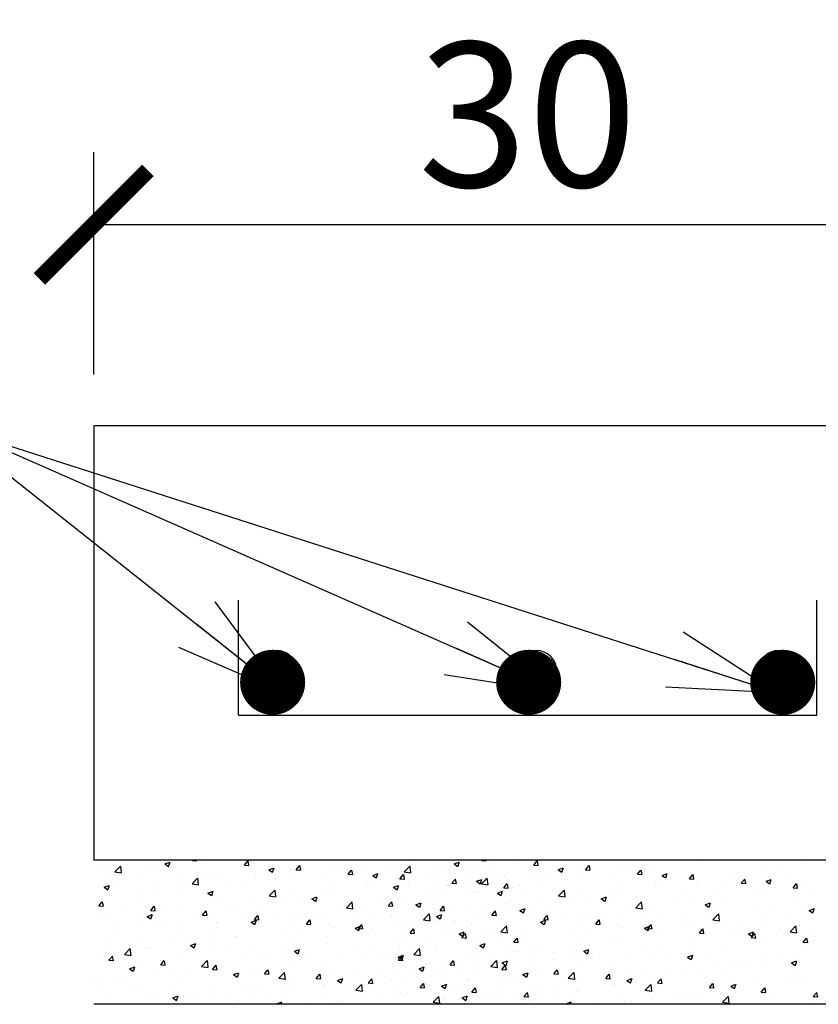
# Model space of a CAD drawing. Units: millimetres. Extents: x -23 to 699, y -147 to 291.
# Drawn here: x 52 to 53, y 73 to 75 of the extents above; entities that cross this region are included whole.
import ezdxf

# ---------------------------------------------------------------- set-up
doc = ezdxf.new("R2010")
doc.units = ezdxf.units.MM
doc.layers.get('0').update_dxf_attribs({"color": 252})
for name, color, linetype in [('_COTA', 2, 'Continuous'), ('FUN_ARMADURA', 5, 'Continuous'), ('FUN_BLOCO - SAPATA', 2, 'Continuous'), ('FUN_FINA', 1, 'Continuous')]:
    doc.layers.add(name, color=color, linetype=linetype)
doc.styles.get("Standard").update_dxf_attribs({"font": 'arial.ttf'})
doc.dimstyles.new('CT 75', dxfattribs={"dimtxt": 0.2, "dimasz": 0.15, "dimexe": 0.1, "dimexo": 0.1, "dimgap": 0.05, "dimtad": 1, "dimdec": 1, "dimlfac": 75, "dimzin": 4, "dimdsep": 46, "dimtxsty": 'Standard', "dimblk": 'ARCHTICK', "dimcen": 0.5, "dimclrd": 1, "dimclre": 252, "dimclrt": 2, "dimadec": 1, "dimazin": 0, "dimtfac": 1, "dimtdec": 1, "dimtmove": 0, "dimatfit": 3, "dimldrblk": 'OPEN30', "dimfxl": 1, "dimtolj": 1, "dimarcsym": 0})

# ---------------------------------------------------------------- blocks, each defined once
blk = doc.blocks.new('FERRO')
at = {"layer": 'FUN_ARMADURA', "const_width": 0.015}
blk.add_lwpolyline([(-0.0075, 0, 1), (0.0075, 0, 1)], format="xyb", close=True, dxfattribs=at)
blk = doc.blocks.new('ARM')
blk.add_blockref('FERRO', (0, 0))
blk = doc.blocks.new('_ARCHTICK')
at = {"color": 0, "linetype": 'ByBlock', "const_width": 0.15}
blk.add_lwpolyline([(-0.5, -0.5), (0.5, 0.5)], dxfattribs=at)
blk = doc.blocks.new('*D179')
at = {"layer": '_COTA', "color": 252, "lineweight": -2, "transparency": 16777216}
for p, q in [((51.6711, 74.3202), (51.6711, 74.6277)), ((52.8711, 74.3494), (52.8711, 74.6277))]:
    blk.add_line(p, q, dxfattribs=at)
at = {"layer": '_COTA', "color": 1, "lineweight": -2, "transparency": 16777216}
blk.add_line((51.6711, 74.5277), (52.8711, 74.5277), dxfattribs=at)
at = {"layer": 'DEFPOINTS', "color": 0, "transparency": 16777216}
for p in [(52.8711, 74.5277), (52.8711, 74.2494), (51.6711, 74.2202)]:
    blk.add_point(p, dxfattribs=at)
at = {"layer": '_COTA', "color": 1, "lineweight": -2, "transparency": 16777216, "xscale": 0.15, "yscale": 0.15, "zscale": 0.15, "rotation": 180}
blk.add_blockref('_ARCHTICK', (51.6711, 74.5277), dxfattribs=at)
at = {"layer": '_COTA', "color": 1, "lineweight": -2, "transparency": 16777216, "xscale": 0.15, "yscale": 0.15, "zscale": 0.15}
blk.add_blockref('_ARCHTICK', (52.8711, 74.5277), dxfattribs=at)
at = {"layer": '_COTA', "color": 2, "transparency": 16777216, "insert": (52.2711, 74.6799), "char_height": 0.2, "attachment_point": 5}
blk.add_mtext('\\A1;30', dxfattribs=at)
blk = doc.blocks.new('_Open30')
at = {"color": 0, "linetype": 'ByBlock', "lineweight": -2}
for p, q in [((-1, 0.2679), (0, 0)), ((0, 0), (-1, -0.2679)), ((0, 0), (-1, 0))]:
    blk.add_line(p, q, dxfattribs=at)

msp = doc.modelspace()

# ---------------------------------------------------------------- linework, layer by layer
at = {"layer": 'FUN_ARMADURA'}
for p, q in [((51.8711, 73.8494), (51.8711, 74.0081)), ((52.6711, 73.8494), (52.6711, 74.0081)), ((51.8711, 73.8494), (52.6711, 73.8494))]:
    msp.add_line(p, q, dxfattribs=at)
for centre, start, end in [((51.9234, 73.9095), 90, 270), ((51.9234, 73.9095), 270, 90), ((52.2823, 73.9095), 90, 270), ((52.2823, 73.9095), 270, 90), ((52.6189, 73.9095), 90, 270), ((52.6189, 73.9095), 270, 90)]:
    msp.add_arc(centre, 0.0294, start, end, dxfattribs=at)
at = {"layer": 'FUN_BLOCO - SAPATA', "color": 3, "linetype": 'Continuous'}
msp.add_lwpolyline([(51.6711, 74.2494), (51.6711, 73.6494), (52.8711, 73.6494), (52.8711, 74.2494)], close=True, dxfattribs=at)
at = {"layer": 'FUN_FINA'}
for p, q in [((51.7416, 73.6418), (51.7416, 73.6418)), ((51.7694, 73.6435), (51.7764, 73.6462)), ((51.7694, 73.6435), (51.7744, 73.6401)), ((51.7747, 73.6401), (51.7767, 73.6462)), ((51.7922, 73.6482), (51.7922, 73.6482)), ((51.8077, 73.6482), (51.8088, 73.6494)), ((51.8077, 73.6482), (51.8137, 73.6476)), ((51.814, 73.6476), (51.8137, 73.6494)), ((51.8221, 73.6448), (51.8221, 73.6448)), ((51.8795, 73.6419), (51.8843, 73.6476)), ((51.8795, 73.6419), (51.8854, 73.6414)), ((51.8857, 73.6414), (51.8846, 73.6476)), ((51.9512, 73.6356), (51.956, 73.6414)), ((51.9574, 73.6351), (51.9563, 73.6413)), ((51.9967, 73.6433), (51.9967, 73.6433)), ((52.111, 73.6468), (52.111, 73.6468)), ((52.1418, 73.6418), (52.1418, 73.6418)), ((52.1695, 73.6435), (52.1765, 73.6462)), ((52.1695, 73.6435), (52.1745, 73.6401)), ((52.1748, 73.6401), (52.1768, 73.6462)), ((52.1923, 73.6482), (52.1923, 73.6482)), ((52.2078, 73.6482), (52.2089, 73.6494)), ((52.2078, 73.6482), (52.2138, 73.6476)), ((52.2141, 73.6476), (52.2138, 73.6494)), ((52.2222, 73.6448), (52.2222, 73.6448)), ((52.2227, 73.6412), (52.2227, 73.6412)), ((52.2511, 73.6444), (52.2511, 73.6444)), ((52.2541, 73.6486), (52.2541, 73.6486)), ((52.2796, 73.6419), (52.2844, 73.6476)), ((52.2796, 73.6419), (52.2855, 73.6414)), ((52.2858, 73.6414), (52.2847, 73.6476)), ((52.3513, 73.6356), (52.3561, 73.6414)), ((52.3575, 73.6351), (52.3564, 73.6413)), ((52.3968, 73.6433), (52.3968, 73.6433)), ((52.5112, 73.6468), (52.5112, 73.6468)), ((52.6228, 73.6412), (52.6228, 73.6412)), ((52.6512, 73.6444), (52.6512, 73.6444)), ((52.6542, 73.6486), (52.6542, 73.6486)), ((51.6793, 73.6337), (51.6793, 73.6337)), ((51.6903, 73.6347), (51.6903, 73.6347)), ((51.696, 73.6282), (51.696, 73.6282)), ((51.7003, 73.6324), (51.7081, 73.6406)), ((51.7003, 73.6324), (51.7092, 73.6311)), ((51.7095, 73.631), (51.7084, 73.6405)), ((51.7327, 73.6315), (51.7327, 73.6315)), ((51.7592, 73.6365), (51.7592, 73.6365)), ((51.7842, 73.6398), (51.7842, 73.6398)), ((51.7861, 73.6292), (51.7861, 73.6292)), ((51.8186, 73.6308), (51.8186, 73.6308)), ((51.8769, 73.6408), (51.8769, 73.6408)), ((51.8942, 73.6294), (51.8942, 73.6294)), ((51.9131, 73.6355), (51.9201, 73.6382)), ((51.9131, 73.6355), (51.9181, 73.6321)), ((51.9184, 73.6321), (51.9204, 73.6381)), ((51.9447, 73.6358), (51.9447, 73.6358)), ((51.9512, 73.6356), (51.9572, 73.6351)), ((51.985, 73.6302), (51.985, 73.6302)), ((52.01, 73.6335), (52.01, 73.6335)), ((52.0229, 73.6293), (52.0277, 73.6351)), ((52.0229, 73.6293), (52.0289, 73.6288)), ((52.0292, 73.6288), (52.028, 73.6351)), ((52.0479, 73.6385), (52.0479, 73.6385)), ((52.0569, 73.6275), (52.0639, 73.6301)), ((52.0569, 73.6275), (52.0618, 73.6241)), ((52.0621, 73.6241), (52.0641, 73.6301)), ((52.0794, 73.6337), (52.0794, 73.6337)), ((52.0904, 73.6347), (52.0904, 73.6347)), ((52.0946, 73.6231), (52.0995, 73.6288)), ((52.0961, 73.6282), (52.0961, 73.6282)), ((52.1009, 73.6225), (52.0997, 73.6288)), ((52.1004, 73.6324), (52.1082, 73.6406)), ((52.1004, 73.6324), (52.1093, 73.6311)), ((52.1096, 73.631), (52.1085, 73.6405)), ((52.1328, 73.6315), (52.1328, 73.6315)), ((52.1493, 73.631), (52.1493, 73.631)), ((52.1593, 73.6365), (52.1593, 73.6365)), ((52.1644, 73.6312), (52.1644, 73.6312)), ((52.1843, 73.6398), (52.1843, 73.6398)), ((52.1862, 73.6292), (52.1862, 73.6292)), ((52.2006, 73.638), (52.2006, 73.638)), ((52.2187, 73.6308), (52.2187, 73.6308)), ((52.2358, 73.6273), (52.2358, 73.6273)), ((52.2737, 73.6323), (52.2737, 73.6323)), ((52.2771, 73.6408), (52.2771, 73.6408)), ((52.2943, 73.6294), (52.2943, 73.6294)), ((52.3132, 73.6355), (52.3202, 73.6382)), ((52.3132, 73.6355), (52.3182, 73.6321)), ((52.3185, 73.6321), (52.3205, 73.6381)), ((52.3448, 73.6358), (52.3448, 73.6358)), ((52.3513, 73.6356), (52.3573, 73.6351)), ((52.3851, 73.6302), (52.3851, 73.6302)), ((52.4101, 73.6335), (52.4101, 73.6335)), ((52.423, 73.6293), (52.4278, 73.6351)), ((52.423, 73.6293), (52.429, 73.6288)), ((52.4293, 73.6288), (52.4281, 73.6351)), ((52.448, 73.6385), (52.448, 73.6385)), ((52.457, 73.6275), (52.464, 73.6301)), ((52.457, 73.6275), (52.4619, 73.6241)), ((52.4622, 73.6241), (52.4642, 73.6301)), ((52.4947, 73.6231), (52.4996, 73.6288)), ((52.501, 73.6225), (52.4998, 73.6288)), ((52.5494, 73.631), (52.5494, 73.631)), ((52.5645, 73.6312), (52.5645, 73.6312)), ((52.6007, 73.638), (52.6007, 73.638)), ((52.6359, 73.6273), (52.6359, 73.6273)), ((51.6854, 73.6112), (51.6924, 73.6139)), ((51.6906, 73.6079), (51.6927, 73.6139)), ((51.7603, 73.6208), (51.7603, 73.6208)), ((51.7909, 73.6149), (51.7909, 73.6149)), ((51.807, 73.6159), (51.8148, 73.624)), ((51.807, 73.6159), (51.8159, 73.6145)), ((51.8162, 73.6144), (51.8151, 73.6239)), ((51.8395, 73.627), (51.8395, 73.627)), ((51.8429, 73.6224), (51.8429, 73.6224)), ((51.8589, 73.6137), (51.8589, 73.6137)), ((51.884, 73.6169), (51.884, 73.6169)), ((51.8929, 73.6247), (51.8929, 73.6247)), ((51.9218, 73.6219), (51.9218, 73.6219)), ((51.9462, 73.6225), (51.9462, 73.6225)), ((51.9996, 73.6202), (51.9996, 73.6202)), ((52.0468, 73.6171), (52.0468, 73.6171)), ((52.053, 73.618), (52.053, 73.618)), ((52.0855, 73.6112), (52.0925, 73.6139)), ((52.0908, 73.6079), (52.0928, 73.6139)), ((52.0946, 73.6231), (52.1006, 73.6225)), ((52.0973, 73.6235), (52.0973, 73.6235)), ((52.1061, 73.6212), (52.1061, 73.6212)), ((52.1064, 73.6157), (52.1064, 73.6157)), ((52.1476, 73.6157), (52.1476, 73.6157)), ((52.1604, 73.6208), (52.1604, 73.6208)), ((52.1664, 73.6168), (52.1712, 73.6225)), ((52.1664, 73.6168), (52.1723, 73.6163)), ((52.1726, 73.6163), (52.1715, 73.6225)), ((52.191, 73.6149), (52.191, 73.6149)), ((52.2006, 73.6195), (52.2076, 73.6221)), ((52.2006, 73.6195), (52.2055, 73.6161)), ((52.2058, 73.6161), (52.2078, 73.6221)), ((52.2071, 73.6159), (52.2149, 73.624)), ((52.2071, 73.6159), (52.216, 73.6145)), ((52.2108, 73.624), (52.2108, 73.624)), ((52.2163, 73.6144), (52.2152, 73.6239)), ((52.2381, 73.6105), (52.2429, 73.6163)), ((52.2396, 73.627), (52.2396, 73.627)), ((52.243, 73.6224), (52.243, 73.6224)), ((52.2443, 73.61), (52.2432, 73.6162)), ((52.2467, 73.6192), (52.2467, 73.6192)), ((52.259, 73.6137), (52.259, 73.6137)), ((52.2841, 73.6169), (52.2841, 73.6169)), ((52.293, 73.6247), (52.293, 73.6247)), ((52.3219, 73.6219), (52.3219, 73.6219)), ((52.3463, 73.6225), (52.3463, 73.6225)), ((52.3997, 73.6202), (52.3997, 73.6202)), ((52.4469, 73.6171), (52.4469, 73.6171)), ((52.4531, 73.618), (52.4531, 73.618)), ((52.4947, 73.6231), (52.5007, 73.6225)), ((52.4974, 73.6235), (52.4974, 73.6235)), ((52.5062, 73.6212), (52.5062, 73.6212)), ((52.5065, 73.6157), (52.5065, 73.6157)), ((52.5478, 73.6157), (52.5478, 73.6157)), ((52.5665, 73.6168), (52.5713, 73.6225)), ((52.5665, 73.6168), (52.5724, 73.6163)), ((52.5727, 73.6163), (52.5716, 73.6225)), ((52.6007, 73.6195), (52.6077, 73.6221)), ((52.6007, 73.6195), (52.6056, 73.6161)), ((52.6059, 73.6161), (52.6079, 73.6221)), ((52.6109, 73.624), (52.6109, 73.624)), ((52.6382, 73.6105), (52.643, 73.6163)), ((52.6444, 73.61), (52.6433, 73.6162)), ((52.6468, 73.6192), (52.6468, 73.6192)), ((51.6854, 73.6112), (51.6904, 73.6079)), ((51.6891, 73.6015), (51.6891, 73.6015)), ((51.702, 73.6108), (51.702, 73.6108)), ((51.7404, 73.6085), (51.7404, 73.6085)), ((51.7579, 73.6004), (51.7579, 73.6004)), ((51.7958, 73.6053), (51.7958, 73.6053)), ((51.8291, 73.6032), (51.8361, 73.6059)), ((51.8291, 73.6032), (51.8341, 73.5999)), ((51.8344, 73.5998), (51.8364, 73.6059)), ((51.9137, 73.5993), (51.9215, 73.6074)), ((51.9229, 73.5979), (51.9218, 73.6074)), ((51.9435, 73.6026), (51.9435, 73.6026)), ((51.9895, 73.6011), (51.9895, 73.6011)), ((51.9955, 73.6101), (51.9955, 73.6101)), ((52.0478, 73.6112), (52.0478, 73.6112)), ((52.0847, 73.6074), (52.0847, 73.6074)), ((52.0855, 73.6112), (52.0905, 73.6079)), ((52.0892, 73.6015), (52.0892, 73.6015)), ((52.1021, 73.6108), (52.1021, 73.6108)), ((52.1098, 73.6107), (52.1098, 73.6107)), ((52.1405, 73.6085), (52.1405, 73.6085)), ((52.158, 73.6004), (52.158, 73.6004)), ((52.1598, 73.6134), (52.1598, 73.6134)), ((52.1884, 73.6092), (52.1884, 73.6092)), ((52.1959, 73.6053), (52.1959, 73.6053)), ((52.1994, 73.6047), (52.1994, 73.6047)), ((52.2131, 73.6112), (52.2131, 73.6112)), ((52.2292, 73.6032), (52.2362, 73.6059)), ((52.2292, 73.6032), (52.2342, 73.5999)), ((52.2345, 73.5998), (52.2365, 73.6059)), ((52.2381, 73.6105), (52.2441, 73.61)), ((52.2499, 73.6111), (52.2499, 73.6111)), ((52.2665, 73.6089), (52.2665, 73.6089)), ((52.3139, 73.5993), (52.3216, 73.6074)), ((52.323, 73.5979), (52.3219, 73.6074)), ((52.3436, 73.6026), (52.3436, 73.6026)), ((52.3896, 73.6011), (52.3896, 73.6011)), ((52.3956, 73.6101), (52.3956, 73.6101)), ((52.4479, 73.6112), (52.4479, 73.6112)), ((52.4848, 73.6074), (52.4848, 73.6074)), ((52.5099, 73.6107), (52.5099, 73.6107)), ((52.5599, 73.6134), (52.5599, 73.6134)), ((52.5885, 73.6092), (52.5885, 73.6092)), ((52.5995, 73.6047), (52.5995, 73.6047)), ((52.6132, 73.6112), (52.6132, 73.6112)), ((52.6382, 73.6105), (52.6442, 73.61)), ((52.65, 73.6111), (52.65, 73.6111)), ((52.6666, 73.6089), (52.6666, 73.6089)), ((51.6782, 73.5855), (51.683, 73.5912)), ((51.6844, 73.585), (51.6832, 73.5912)), ((51.7329, 73.5971), (51.7329, 73.5971)), ((51.8417, 73.5891), (51.8417, 73.5891)), ((51.893, 73.5962), (51.893, 73.5962)), ((51.9137, 73.5993), (51.9226, 73.598)), ((51.9311, 73.5911), (51.9311, 73.5911)), ((51.9587, 73.5908), (51.9587, 73.5908)), ((51.9728, 73.5952), (51.9798, 73.5979)), ((51.9728, 73.5952), (51.9778, 73.5919)), ((51.9781, 73.5918), (51.9801, 73.5979)), ((51.9837, 73.5941), (51.9837, 73.5941)), ((52.0205, 73.5828), (52.0283, 73.5909)), ((52.0216, 73.5991), (52.0216, 73.5991)), ((52.0296, 73.5813), (52.0285, 73.5908)), ((52.0717, 73.5892), (52.0717, 73.5892)), ((52.0783, 73.5855), (52.0831, 73.5912)), ((52.0845, 73.585), (52.0834, 73.5912)), ((52.0961, 73.5902), (52.0961, 73.5902)), ((52.1165, 73.5872), (52.1235, 73.5899)), ((52.1165, 73.5872), (52.1215, 73.5838)), ((52.1218, 73.5838), (52.1238, 73.5899)), ((52.1301, 73.5992), (52.1301, 73.5992)), ((52.133, 73.5971), (52.133, 73.5971)), ((52.148, 73.5977), (52.148, 73.5977)), ((52.2095, 73.5879), (52.2095, 73.5879)), ((52.2418, 73.5891), (52.2418, 73.5891)), ((52.2474, 73.5928), (52.2474, 73.5928)), ((52.2931, 73.5962), (52.2931, 73.5962)), ((52.3139, 73.5993), (52.3227, 73.598)), ((52.3312, 73.5911), (52.3312, 73.5911)), ((52.3588, 73.5908), (52.3588, 73.5908)), ((52.3729, 73.5952), (52.3799, 73.5979)), ((52.3729, 73.5952), (52.3779, 73.5919)), ((52.3782, 73.5918), (52.3802, 73.5979)), ((52.3838, 73.5941), (52.3838, 73.5941)), ((52.4206, 73.5828), (52.4284, 73.5909)), ((52.4217, 73.5991), (52.4217, 73.5991)), ((52.4297, 73.5813), (52.4286, 73.5908)), ((52.4718, 73.5892), (52.4718, 73.5892)), ((52.4962, 73.5902), (52.4962, 73.5902)), ((52.5166, 73.5872), (52.5236, 73.5899)), ((52.5166, 73.5872), (52.5216, 73.5838)), ((52.5219, 73.5838), (52.5239, 73.5899)), ((52.5302, 73.5992), (52.5302, 73.5992)), ((52.5481, 73.5977), (52.5481, 73.5977)), ((52.6096, 73.5879), (52.6096, 73.5879)), ((52.6475, 73.5928), (52.6475, 73.5928)), ((51.6782, 73.5855), (51.6841, 73.585)), ((51.7132, 73.5804), (51.7132, 73.5804)), ((51.7392, 73.5752), (51.7392, 73.5752)), ((51.7451, 73.571), (51.7521, 73.5737)), ((51.7499, 73.5792), (51.7547, 73.585)), ((51.7499, 73.5792), (51.7559, 73.5787)), ((51.7503, 73.5676), (51.7524, 73.5736)), ((51.7561, 73.5787), (51.755, 73.585)), ((51.7666, 73.5781), (51.7666, 73.5781)), ((51.7897, 73.5816), (51.7897, 73.5816)), ((51.82, 73.5759), (51.82, 73.5759)), ((51.8216, 73.5729), (51.8264, 73.5787)), ((51.8216, 73.5729), (51.8276, 73.5724)), ((51.8279, 73.5724), (51.8267, 73.5787)), ((51.8326, 73.5742), (51.8326, 73.5742)), ((51.8576, 73.5775), (51.8576, 73.5775)), ((51.8728, 73.5811), (51.8728, 73.5811)), ((51.8734, 73.5736), (51.8734, 73.5736)), ((51.8955, 73.5825), (51.8955, 73.5825)), ((51.9942, 73.5768), (51.9942, 73.5768)), ((52.0134, 73.5792), (52.0134, 73.5792)), ((52.0205, 73.5828), (52.0294, 73.5814)), ((52.0456, 73.5838), (52.0456, 73.5838)), ((52.0783, 73.5855), (52.0842, 73.585)), ((52.1133, 73.5804), (52.1133, 73.5804)), ((52.1213, 73.5762), (52.1213, 73.5762)), ((52.1272, 73.5662), (52.135, 73.5743)), ((52.1364, 73.5648), (52.1353, 73.5743)), ((52.1393, 73.5752), (52.1393, 73.5752)), ((52.1452, 73.571), (52.1522, 73.5737)), ((52.15, 73.5792), (52.1548, 73.585)), ((52.15, 73.5792), (52.156, 73.5787)), ((52.1504, 73.5676), (52.1525, 73.5736)), ((52.1562, 73.5787), (52.1551, 73.585)), ((52.1667, 73.5781), (52.1667, 73.5781)), ((52.1845, 73.5846), (52.1845, 73.5846)), ((52.1898, 73.5816), (52.1898, 73.5816)), ((52.2201, 73.5759), (52.2201, 73.5759)), ((52.2217, 73.5729), (52.2265, 73.5787)), ((52.2217, 73.5729), (52.2277, 73.5724)), ((52.2266, 73.5742), (52.2266, 73.5742)), ((52.228, 73.5724), (52.2268, 73.5787)), ((52.2327, 73.5742), (52.2327, 73.5742)), ((52.2487, 73.5779), (52.2487, 73.5779)), ((52.2578, 73.5775), (52.2578, 73.5775)), ((52.2603, 73.5792), (52.2673, 73.5819)), ((52.2603, 73.5792), (52.2652, 73.5758)), ((52.2655, 73.5758), (52.2675, 73.5819)), ((52.2729, 73.5811), (52.2729, 73.5811)), ((52.2735, 73.5736), (52.2735, 73.5736)), ((52.2956, 73.5825), (52.2956, 73.5825)), ((52.3943, 73.5768), (52.3943, 73.5768)), ((52.4135, 73.5792), (52.4135, 73.5792)), ((52.4206, 73.5828), (52.4295, 73.5814)), ((52.4457, 73.5838), (52.4457, 73.5838)), ((52.5214, 73.5762), (52.5214, 73.5762)), ((52.5273, 73.5662), (52.5351, 73.5743)), ((52.5365, 73.5648), (52.5354, 73.5743)), ((52.5846, 73.5846), (52.5846, 73.5846)), ((52.6267, 73.5742), (52.6267, 73.5742)), ((52.6488, 73.5779), (52.6488, 73.5779)), ((52.6604, 73.5792), (52.6674, 73.5819)), ((52.6604, 73.5792), (52.6653, 73.5758)), ((52.6656, 73.5758), (52.6676, 73.5819)), ((51.6809, 73.5692), (51.6809, 73.5692)), ((51.6879, 73.5682), (51.6879, 73.5682)), ((51.7316, 73.5609), (51.7316, 73.5609)), ((51.7343, 73.567), (51.7343, 73.567)), ((51.7451, 73.571), (51.7501, 73.5676)), ((51.7562, 73.5611), (51.7562, 73.5611)), ((51.7695, 73.5659), (51.7695, 73.5659)), ((51.7877, 73.5647), (51.7877, 73.5647)), ((51.8145, 73.5711), (51.8145, 73.5711)), ((51.8411, 73.5624), (51.8411, 73.5624)), ((51.8888, 73.563), (51.8958, 73.5656)), ((51.8888, 73.563), (51.8938, 73.5596)), ((51.8918, 73.5629), (51.8918, 73.5629)), ((51.8933, 73.5667), (51.8982, 73.5724)), ((51.8933, 73.5667), (51.8993, 73.5662)), ((51.894, 73.5596), (51.8961, 73.5656)), ((51.8945, 73.5602), (51.8945, 73.5602)), ((51.8968, 73.5592), (51.8968, 73.5592)), ((51.8996, 73.5661), (51.8984, 73.5724)), ((51.9268, 73.5714), (51.9268, 73.5714)), ((51.9423, 73.5693), (51.9423, 73.5693)), ((51.9551, 73.5692), (51.9551, 73.5692)), ((51.9651, 73.5604), (51.9699, 73.5661)), ((51.9651, 73.5604), (51.971, 73.5599)), ((51.9713, 73.5599), (51.9702, 73.5661)), ((51.9801, 73.5691), (51.9801, 73.5691)), ((51.9953, 73.5596), (51.9953, 73.5596)), ((52.0335, 73.5669), (52.0335, 73.5669)), ((52.0368, 73.5541), (52.0416, 73.5599)), ((52.043, 73.5536), (52.0419, 73.5599)), ((52.0584, 73.568), (52.0584, 73.568)), ((52.081, 73.5692), (52.081, 73.5692)), ((52.0835, 73.5713), (52.0835, 73.5713)), ((52.0869, 73.5646), (52.0869, 73.5646)), ((52.088, 73.5682), (52.088, 73.5682)), ((52.1272, 73.5662), (52.1361, 73.5648)), ((52.1317, 73.5609), (52.1317, 73.5609)), ((52.1344, 73.567), (52.1344, 73.567)), ((52.1403, 73.5623), (52.1403, 73.5623)), ((52.1452, 73.571), (52.1502, 73.5676)), ((52.1468, 73.5644), (52.1468, 73.5644)), ((52.1563, 73.5611), (52.1563, 73.5611)), ((52.1682, 73.5642), (52.1682, 73.5642)), ((52.1696, 73.5659), (52.1696, 73.5659)), ((52.1878, 73.5647), (52.1878, 73.5647)), ((52.1937, 73.5601), (52.1937, 73.5601)), ((52.1982, 73.5715), (52.1982, 73.5715)), ((52.2146, 73.5711), (52.2146, 73.5711)), ((52.2412, 73.5624), (52.2412, 73.5624)), ((52.2889, 73.563), (52.2959, 73.5656)), ((52.2889, 73.563), (52.2939, 73.5596)), ((52.2919, 73.5629), (52.2919, 73.5629)), ((52.2934, 73.5667), (52.2983, 73.5724)), ((52.2934, 73.5667), (52.2994, 73.5662)), ((52.2942, 73.5596), (52.2962, 73.5656)), ((52.2946, 73.5602), (52.2946, 73.5602)), ((52.2969, 73.5592), (52.2969, 73.5592)), ((52.2997, 73.5661), (52.2985, 73.5724)), ((52.3269, 73.5714), (52.3269, 73.5714)), ((52.3424, 73.5693), (52.3424, 73.5693)), ((52.3552, 73.5692), (52.3552, 73.5692)), ((52.3652, 73.5604), (52.37, 73.5661)), ((52.3652, 73.5604), (52.3711, 73.5599)), ((52.3714, 73.5599), (52.3703, 73.5661)), ((52.3802, 73.5691), (52.3802, 73.5691)), ((52.3954, 73.5596), (52.3954, 73.5596)), ((52.4336, 73.5669), (52.4336, 73.5669)), ((52.4369, 73.5541), (52.4417, 73.5599)), ((52.4431, 73.5536), (52.442, 73.5599)), ((52.4585, 73.568), (52.4585, 73.568)), ((52.4836, 73.5713), (52.4836, 73.5713)), ((52.487, 73.5646), (52.487, 73.5646)), ((52.5273, 73.5662), (52.5362, 73.5648)), ((52.5404, 73.5623), (52.5404, 73.5623)), ((52.5469, 73.5644), (52.5469, 73.5644)), ((52.5683, 73.5642), (52.5683, 73.5642)), ((52.5938, 73.5601), (52.5938, 73.5601)), ((52.5983, 73.5715), (52.5983, 73.5715)), ((51.6979, 73.5511), (51.6979, 73.5511)), ((51.7066, 73.5576), (51.7066, 73.5576)), ((51.7885, 73.5483), (51.7885, 73.5483)), ((51.8385, 73.5492), (51.8385, 73.5492)), ((51.8405, 73.5558), (51.8405, 73.5558)), ((51.9324, 73.5514), (51.9324, 73.5514)), ((51.9478, 73.5579), (51.9478, 73.5579)), ((51.9574, 73.5547), (51.9574, 73.5547)), ((52.0012, 73.5557), (52.0012, 73.5557)), ((52.0325, 73.5549), (52.0395, 73.5576)), ((52.0325, 73.5549), (52.0375, 73.5516)), ((52.0368, 73.5541), (52.0428, 73.5536)), ((52.0378, 73.5516), (52.0398, 73.5576)), ((52.0444, 73.5505), (52.0444, 73.5505)), ((52.0546, 73.5534), (52.0546, 73.5534)), ((52.0949, 73.5569), (52.0949, 73.5569)), ((52.098, 73.5511), (52.098, 73.5511)), ((52.1067, 73.5576), (52.1067, 73.5576)), ((52.108, 73.5512), (52.108, 73.5512)), ((52.1085, 73.5478), (52.1133, 73.5536)), ((52.1085, 73.5478), (52.1145, 73.5473)), ((52.1099, 73.5542), (52.1099, 73.5542)), ((52.1148, 73.5473), (52.1136, 73.5536)), ((52.1614, 73.5489), (52.1614, 73.5489)), ((52.1762, 73.5469), (52.1832, 73.5496)), ((52.1762, 73.5469), (52.1812, 73.5436)), ((52.1802, 73.5416), (52.1851, 73.5473)), ((52.1815, 73.5436), (52.1835, 73.5496)), ((52.1832, 73.5484), (52.1832, 73.5484)), ((52.1865, 73.541), (52.1853, 73.5473)), ((52.1886, 73.5483), (52.1886, 73.5483)), ((52.2148, 73.5467), (52.2148, 73.5467)), ((52.2211, 73.5534), (52.2211, 73.5534)), ((52.2339, 73.5497), (52.2417, 73.5578)), ((52.2339, 73.5497), (52.2428, 73.5483)), ((52.2386, 73.5492), (52.2386, 73.5492)), ((52.2406, 73.5558), (52.2406, 73.5558)), ((52.2431, 73.5482), (52.242, 73.5577)), ((52.2471, 73.5578), (52.2471, 73.5578)), ((52.3325, 73.5514), (52.3325, 73.5514)), ((52.3479, 73.5579), (52.3479, 73.5579)), ((52.3575, 73.5547), (52.3575, 73.5547)), ((52.4013, 73.5557), (52.4013, 73.5557)), ((52.4326, 73.5549), (52.4396, 73.5576)), ((52.4326, 73.5549), (52.4376, 73.5516)), ((52.4369, 73.5541), (52.4429, 73.5536)), ((52.4379, 73.5516), (52.4399, 73.5576)), ((52.4445, 73.5505), (52.4445, 73.5505)), ((52.4547, 73.5534), (52.4547, 73.5534)), ((52.495, 73.5569), (52.495, 73.5569)), ((52.5081, 73.5512), (52.5081, 73.5512)), ((52.5086, 73.5478), (52.5134, 73.5536)), ((52.5086, 73.5478), (52.5146, 73.5473)), ((52.51, 73.5542), (52.51, 73.5542)), ((52.5149, 73.5473), (52.5137, 73.5536)), ((52.5615, 73.5489), (52.5615, 73.5489)), ((52.5763, 73.5469), (52.5833, 73.5496)), ((52.5763, 73.5469), (52.5813, 73.5436)), ((52.5803, 73.5416), (52.5852, 73.5473)), ((52.5816, 73.5436), (52.5836, 73.5496)), ((52.5833, 73.5484), (52.5833, 73.5484)), ((52.5866, 73.541), (52.5854, 73.5473)), ((52.6149, 73.5467), (52.6149, 73.5467)), ((52.6212, 73.5534), (52.6212, 73.5534)), ((52.634, 73.5497), (52.6418, 73.5578)), ((52.634, 73.5497), (52.6429, 73.5483)), ((52.6432, 73.5482), (52.6421, 73.5577)), ((52.6472, 73.5578), (52.6472, 73.5578)), ((51.6867, 73.5349), (51.6867, 73.5349)), ((51.738, 73.5419), (51.738, 73.5419)), ((51.7801, 73.5391), (51.7801, 73.5391)), ((51.8048, 73.5307), (51.8118, 73.5334)), ((51.8063, 73.5348), (51.8063, 73.5348)), ((51.81, 73.5273), (51.8121, 73.5334)), ((51.8313, 73.5381), (51.8313, 73.5381)), ((51.8692, 73.5431), (51.8692, 73.5431)), ((51.8693, 73.5431), (51.8693, 73.5431)), ((51.9411, 73.536), (51.9411, 73.536)), ((51.993, 73.5435), (51.993, 73.5435)), ((51.9933, 73.5342), (51.9933, 73.5342)), ((52.0516, 73.5442), (52.0516, 73.5442)), ((52.0868, 73.5349), (52.0868, 73.5349)), ((52.095, 73.5368), (52.095, 73.5368)), ((52.1381, 73.5419), (52.1381, 73.5419)), ((52.1582, 73.5451), (52.1582, 73.5451)), ((52.1802, 73.5416), (52.1862, 73.5411)), ((52.1802, 73.5391), (52.1802, 73.5391)), ((52.1969, 73.5382), (52.1969, 73.5382)), ((52.2049, 73.5307), (52.2119, 73.5334)), ((52.2064, 73.5348), (52.2064, 73.5348)), ((52.2101, 73.5273), (52.2122, 73.5334)), ((52.2314, 73.5381), (52.2314, 73.5381)), ((52.2475, 73.5446), (52.2475, 73.5446)), ((52.252, 73.5353), (52.2568, 73.541)), ((52.252, 73.5353), (52.2579, 73.5348)), ((52.2582, 73.5348), (52.2571, 73.541)), ((52.2681, 73.5444), (52.2681, 73.5444)), ((52.2693, 73.5431), (52.2693, 73.5431)), ((52.3412, 73.536), (52.3412, 73.536)), ((52.3931, 73.5435), (52.3931, 73.5435)), ((52.3934, 73.5342), (52.3934, 73.5342)), ((52.4517, 73.5442), (52.4517, 73.5442)), ((52.4951, 73.5368), (52.4951, 73.5368)), ((52.5583, 73.5451), (52.5583, 73.5451)), ((52.5803, 73.5416), (52.5863, 73.5411)), ((52.5971, 73.5382), (52.5971, 73.5382)), ((52.6476, 73.5446), (52.6476, 73.5446)), ((52.6521, 73.5353), (52.6569, 73.541)), ((52.6521, 73.5353), (52.658, 73.5348)), ((52.6583, 73.5348), (52.6572, 73.541)), ((52.6682, 73.5444), (52.6682, 73.5444)), ((51.6933, 73.5296), (51.6933, 73.5296)), ((51.7053, 73.5215), (51.7053, 73.5215)), ((51.7136, 73.5185), (51.7213, 73.5266)), ((51.7136, 73.5185), (51.7225, 73.5171)), ((51.7227, 73.517), (51.7216, 73.5265)), ((51.7218, 73.5291), (51.7218, 73.5291)), ((51.7432, 73.5265), (51.7432, 73.5265)), ((51.7467, 73.5273), (51.7467, 73.5273)), ((51.8001, 73.525), (51.8001, 73.525)), ((51.8048, 73.5307), (51.8098, 73.5273)), ((51.8392, 73.5225), (51.8392, 73.5225)), ((51.8535, 73.5228), (51.8535, 73.5228)), ((51.8906, 73.5296), (51.8906, 73.5296)), ((51.9069, 73.5205), (51.9069, 73.5205)), ((51.935, 73.5242), (51.935, 73.5242)), ((51.9485, 73.5227), (51.9555, 73.5254)), ((51.9485, 73.5227), (51.9535, 73.5193)), ((51.9537, 73.5193), (51.9558, 73.5254)), ((51.9602, 73.5183), (51.9602, 73.5183)), ((51.969, 73.5202), (51.969, 73.5202)), ((52.0321, 73.5285), (52.0321, 73.5285)), ((52.0572, 73.5318), (52.0572, 73.5318)), ((52.0934, 73.5296), (52.0934, 73.5296)), ((52.0937, 73.5236), (52.0937, 73.5236)), ((52.1054, 73.5215), (52.1054, 73.5215)), ((52.1137, 73.5185), (52.1215, 73.5266)), ((52.1137, 73.5185), (52.1226, 73.5171)), ((52.1228, 73.517), (52.1217, 73.5265)), ((52.1219, 73.5291), (52.1219, 73.5291)), ((52.1433, 73.5265), (52.1433, 73.5265)), ((52.1456, 73.5311), (52.1456, 73.5311)), ((52.1468, 73.5273), (52.1468, 73.5273)), ((52.2002, 73.525), (52.2002, 73.525)), ((52.2049, 73.5307), (52.2099, 73.5273)), ((52.2393, 73.5225), (52.2393, 73.5225)), ((52.2536, 73.5228), (52.2536, 73.5228)), ((52.2579, 73.5223), (52.2579, 73.5223)), ((52.2808, 73.5246), (52.2808, 73.5246)), ((52.2907, 73.5296), (52.2907, 73.5296)), ((52.307, 73.5205), (52.307, 73.5205)), ((52.3351, 73.5242), (52.3351, 73.5242)), ((52.3486, 73.5227), (52.3556, 73.5254)), ((52.3486, 73.5227), (52.3536, 73.5193)), ((52.3538, 73.5193), (52.3559, 73.5254)), ((52.3604, 73.5183), (52.3604, 73.5183)), ((52.3691, 73.5202), (52.3691, 73.5202)), ((52.4322, 73.5285), (52.4322, 73.5285)), ((52.4573, 73.5318), (52.4573, 73.5318)), ((52.4938, 73.5236), (52.4938, 73.5236)), ((52.5457, 73.5311), (52.5457, 73.5311)), ((52.658, 73.5223), (52.658, 73.5223)), ((51.6802, 73.5182), (51.6802, 73.5182)), ((51.692, 73.5103), (51.6969, 73.516)), ((51.692, 73.5103), (51.698, 73.5098)), ((51.6983, 73.5097), (51.6971, 73.516)), ((51.7368, 73.5086), (51.7368, 73.5086)), ((51.7638, 73.504), (51.7686, 73.5098)), ((51.77, 73.5035), (51.7688, 73.5097)), ((51.7873, 73.515), (51.7873, 73.515)), ((51.8203, 73.5019), (51.8281, 73.51)), ((51.8295, 73.5005), (51.8283, 73.51)), ((51.8767, 73.5142), (51.8767, 73.5142)), ((51.9061, 73.5119), (51.9061, 73.5119)), ((51.9311, 73.5152), (51.9311, 73.5152)), ((51.9918, 73.5102), (51.9918, 73.5102)), ((52.0136, 73.516), (52.0136, 73.516)), ((52.0432, 73.5172), (52.0432, 73.5172)), ((52.067, 73.5138), (52.067, 73.5138)), ((52.0804, 73.5182), (52.0804, 73.5182)), ((52.0921, 73.5103), (52.097, 73.516)), ((52.0921, 73.5103), (52.0981, 73.5098)), ((52.0922, 73.5147), (52.0992, 73.5174)), ((52.0922, 73.5147), (52.0972, 73.5113)), ((52.0984, 73.5097), (52.0972, 73.516)), ((52.0975, 73.5113), (52.0995, 73.5174)), ((52.1204, 73.5115), (52.1204, 73.5115)), ((52.1319, 73.5057), (52.1319, 73.5057)), ((52.1369, 73.5086), (52.1369, 73.5086)), ((52.1569, 73.509), (52.1569, 73.509)), ((52.1639, 73.504), (52.1687, 73.5098)), ((52.1701, 73.5035), (52.169, 73.5097)), ((52.1738, 73.5093), (52.1738, 73.5093)), ((52.1874, 73.515), (52.1874, 73.515)), ((52.1948, 73.514), (52.1948, 73.514)), ((52.1957, 73.5049), (52.1957, 73.5049)), ((52.2204, 73.5019), (52.2282, 73.51)), ((52.2224, 73.5146), (52.2224, 73.5146)), ((52.2272, 73.507), (52.2272, 73.507)), ((52.2296, 73.5005), (52.2285, 73.51)), ((52.2359, 73.5067), (52.2429, 73.5094)), ((52.2359, 73.5067), (52.2409, 73.5033)), ((52.2412, 73.5033), (52.2432, 73.5093)), ((52.2462, 73.5113), (52.2462, 73.5113)), ((52.2768, 73.5142), (52.2768, 73.5142)), ((52.2805, 73.5047), (52.2805, 73.5047)), ((52.3062, 73.5119), (52.3062, 73.5119)), ((52.3312, 73.5152), (52.3312, 73.5152)), ((52.3919, 73.5102), (52.3919, 73.5102)), ((52.4137, 73.516), (52.4137, 73.516)), ((52.4433, 73.5172), (52.4433, 73.5172)), ((52.4671, 73.5138), (52.4671, 73.5138)), ((52.4923, 73.5147), (52.4993, 73.5174)), ((52.4923, 73.5147), (52.4973, 73.5113)), ((52.4976, 73.5113), (52.4996, 73.5174)), ((52.5205, 73.5115), (52.5205, 73.5115)), ((52.532, 73.5057), (52.532, 73.5057)), ((52.557, 73.509), (52.557, 73.509)), ((52.5739, 73.5093), (52.5739, 73.5093)), ((52.5949, 73.514), (52.5949, 73.514)), ((52.5958, 73.5049), (52.5958, 73.5049)), ((52.6225, 73.5146), (52.6225, 73.5146)), ((52.6273, 73.507), (52.6273, 73.507)), ((52.636, 73.5067), (52.643, 73.5094)), ((52.636, 73.5067), (52.641, 73.5033)), ((52.6413, 73.5033), (52.6433, 73.5093)), ((52.6463, 73.5113), (52.6463, 73.5113)), ((51.6854, 73.5016), (51.6854, 73.5016)), ((51.7208, 73.4984), (51.7278, 73.5011)), ((51.7208, 73.4984), (51.7257, 73.4951)), ((51.726, 73.4951), (51.728, 73.5011)), ((51.76, 73.4941), (51.76, 73.4941)), ((51.7638, 73.504), (51.7697, 73.5035)), ((51.78, 73.4953), (51.78, 73.4953)), ((51.805, 73.4986), (51.805, 73.4986)), ((51.8183, 73.5041), (51.8183, 73.5041)), ((51.8203, 73.5019), (51.8292, 73.5005)), ((51.8355, 73.4977), (51.8403, 73.5035)), ((51.8355, 73.4977), (51.8415, 73.4972)), ((51.8417, 73.4972), (51.8406, 73.5035)), ((51.8429, 73.5036), (51.8429, 73.5036)), ((51.8645, 73.4904), (51.8715, 73.4931)), ((51.8697, 73.4871), (51.8717, 73.4931)), ((51.8894, 73.4963), (51.8894, 73.4963)), ((51.9072, 73.4915), (51.912, 73.4972)), ((51.9072, 73.4915), (51.9132, 73.4909)), ((51.9135, 73.4909), (51.9123, 73.4972)), ((51.927, 73.4854), (51.9348, 73.4935)), ((51.9362, 73.4839), (51.9351, 73.4934)), ((51.9399, 73.5027), (51.9399, 73.5027)), ((52.0309, 73.4924), (52.0309, 73.4924)), ((52.0687, 73.4974), (52.0687, 73.4974)), ((52.0855, 73.5016), (52.0855, 73.5016)), ((52.1058, 73.4945), (52.1058, 73.4945)), ((52.1209, 73.4984), (52.1279, 73.5011)), ((52.1209, 73.4984), (52.1258, 73.4951)), ((52.1261, 73.4951), (52.1281, 73.5011)), ((52.1444, 73.4978), (52.1444, 73.4978)), ((52.1601, 73.4941), (52.1601, 73.4941)), ((52.1639, 73.504), (52.1698, 73.5035)), ((52.1641, 73.5045), (52.1641, 73.5045)), ((52.1801, 73.4953), (52.1801, 73.4953)), ((52.2051, 73.4986), (52.2051, 73.4986)), ((52.2184, 73.5041), (52.2184, 73.5041)), ((52.2204, 73.5019), (52.2293, 73.5005)), ((52.2356, 73.4977), (52.2404, 73.5035)), ((52.2356, 73.4977), (52.2416, 73.4972)), ((52.2418, 73.4972), (52.2407, 73.5035)), ((52.243, 73.5036), (52.243, 73.5036)), ((52.2464, 73.4926), (52.2464, 73.4926)), ((52.2646, 73.4904), (52.2716, 73.4931)), ((52.2698, 73.4871), (52.2719, 73.4931)), ((52.2895, 73.4963), (52.2895, 73.4963)), ((52.3073, 73.4915), (52.3121, 73.4972)), ((52.3073, 73.4915), (52.3133, 73.4909)), ((52.3136, 73.4909), (52.3124, 73.4972)), ((52.3271, 73.4854), (52.3349, 73.4935)), ((52.3363, 73.4839), (52.3352, 73.4934)), ((52.34, 73.5027), (52.34, 73.5027)), ((52.431, 73.4924), (52.431, 73.4924)), ((52.4688, 73.4974), (52.4688, 73.4974)), ((52.5059, 73.4945), (52.5059, 73.4945)), ((52.5445, 73.4978), (52.5445, 73.4978)), ((52.5642, 73.5045), (52.5642, 73.5045)), ((52.6465, 73.4926), (52.6465, 73.4926)), ((51.6739, 73.4785), (51.6739, 73.4785)), ((51.679, 73.482), (51.679, 73.482)), ((51.7017, 73.4841), (51.7017, 73.4841)), ((51.7168, 73.487), (51.7168, 73.487)), ((51.7861, 73.4817), (51.7861, 73.4817)), ((51.838, 73.4892), (51.838, 73.4892)), ((51.8645, 73.4904), (51.8694, 73.4871)), ((51.927, 73.4854), (51.9359, 73.484)), ((51.9427, 73.4808), (51.9427, 73.4808)), ((51.9789, 73.4852), (51.9838, 73.4909)), ((51.9789, 73.4852), (51.9849, 73.4847)), ((51.9852, 73.4846), (51.984, 73.4909)), ((52.0058, 73.4891), (52.0058, 73.4891)), ((52.0082, 73.4824), (52.0152, 73.4851)), ((52.0082, 73.4824), (52.0132, 73.4791)), ((52.0134, 73.4791), (52.0155, 73.4851)), ((52.0419, 73.4839), (52.0419, 73.4839)), ((52.0475, 73.4845), (52.0475, 73.4845)), ((52.0507, 73.4789), (52.0555, 73.4847)), ((52.0507, 73.4789), (52.0566, 73.4784)), ((52.0569, 73.4784), (52.0558, 73.4846)), ((52.074, 73.4785), (52.074, 73.4785)), ((52.0791, 73.482), (52.0791, 73.482)), ((52.0925, 73.4903), (52.0925, 73.4903)), ((52.1018, 73.4841), (52.1018, 73.4841)), ((52.117, 73.487), (52.117, 73.487)), ((52.1224, 73.4726), (52.1272, 73.4784)), ((52.1286, 73.4721), (52.1275, 73.4784)), ((52.1862, 73.4817), (52.1862, 73.4817)), ((52.1881, 73.4826), (52.1881, 73.4826)), ((52.2316, 73.4828), (52.2316, 73.4828)), ((52.2381, 73.4892), (52.2381, 73.4892)), ((52.245, 73.478), (52.245, 73.478)), ((52.2567, 73.4861), (52.2567, 73.4861)), ((52.2646, 73.4904), (52.2696, 73.4871)), ((52.3271, 73.4854), (52.336, 73.484)), ((52.3428, 73.4808), (52.3428, 73.4808)), ((52.379, 73.4852), (52.3839, 73.4909)), ((52.379, 73.4852), (52.385, 73.4847)), ((52.3853, 73.4846), (52.3841, 73.4909)), ((52.4059, 73.4891), (52.4059, 73.4891)), ((52.4083, 73.4824), (52.4153, 73.4851)), ((52.4083, 73.4824), (52.4133, 73.4791)), ((52.4135, 73.4791), (52.4156, 73.4851)), ((52.442, 73.4839), (52.442, 73.4839)), ((52.4476, 73.4845), (52.4476, 73.4845)), ((52.4508, 73.4789), (52.4556, 73.4847)), ((52.4508, 73.4789), (52.4567, 73.4784)), ((52.457, 73.4784), (52.4559, 73.4846)), ((52.4926, 73.4903), (52.4926, 73.4903)), ((52.5225, 73.4726), (52.5273, 73.4784)), ((52.5287, 73.4721), (52.5276, 73.4784)), ((52.5882, 73.4826), (52.5882, 73.4826)), ((52.6317, 73.4828), (52.6317, 73.4828)), ((52.6451, 73.478), (52.6451, 73.478)), ((52.6568, 73.4861), (52.6568, 73.4861)), ((51.6842, 73.4683), (51.6842, 73.4683)), ((51.6949, 73.465), (51.6949, 73.465)), ((51.7272, 73.4762), (51.7272, 73.4762)), ((51.7356, 73.4753), (51.7356, 73.4753)), ((51.7806, 73.4739), (51.7806, 73.4739)), ((51.8166, 73.4642), (51.8166, 73.4642)), ((51.834, 73.4717), (51.834, 73.4717)), ((51.8798, 73.4725), (51.8798, 73.4725)), ((51.8874, 73.4694), (51.8874, 73.4694)), ((51.9048, 73.4758), (51.9048, 73.4758)), ((51.9308, 73.4645), (51.9308, 73.4645)), ((51.9387, 73.4694), (51.9387, 73.4694)), ((51.9408, 73.4672), (51.9408, 73.4672)), ((51.9892, 73.4745), (51.9892, 73.4745)), ((51.9906, 73.4769), (51.9906, 73.4769)), ((51.9942, 73.4649), (51.9942, 73.4649)), ((52.0337, 73.4688), (52.0415, 73.4769)), ((52.0337, 73.4688), (52.0426, 73.4674)), ((52.0429, 73.4674), (52.0418, 73.4769)), ((52.0843, 73.4683), (52.0843, 73.4683)), ((52.0951, 73.465), (52.0951, 73.465)), ((52.1056, 73.4662), (52.1056, 73.4662)), ((52.1224, 73.4726), (52.1284, 73.4721)), ((52.1273, 73.4762), (52.1273, 73.4762)), ((52.1298, 73.4726), (52.1298, 73.4726)), ((52.1306, 73.4695), (52.1306, 73.4695)), ((52.1357, 73.4753), (52.1357, 73.4753)), ((52.1432, 73.4645), (52.1432, 73.4645)), ((52.1519, 73.4744), (52.1589, 73.4771)), ((52.1519, 73.4744), (52.1569, 73.4711)), ((52.1571, 73.4711), (52.1592, 73.4771)), ((52.1685, 73.4745), (52.1685, 73.4745)), ((52.1807, 73.4739), (52.1807, 73.4739)), ((52.1941, 73.4664), (52.1989, 73.4721)), ((52.1941, 73.4664), (52.2001, 73.4658)), ((52.1945, 73.4716), (52.1945, 73.4716)), ((52.2004, 73.4658), (52.1992, 73.4721)), ((52.2167, 73.4642), (52.2167, 73.4642)), ((52.2341, 73.4717), (52.2341, 73.4717)), ((52.2658, 73.4601), (52.2707, 73.4658)), ((52.2721, 73.4595), (52.2709, 73.4658)), ((52.2799, 73.4725), (52.2799, 73.4725)), ((52.2875, 73.4694), (52.2875, 73.4694)), ((52.3049, 73.4758), (52.3049, 73.4758)), ((52.3309, 73.4645), (52.3309, 73.4645)), ((52.3388, 73.4694), (52.3388, 73.4694)), ((52.3409, 73.4672), (52.3409, 73.4672)), ((52.3893, 73.4745), (52.3893, 73.4745)), ((52.3907, 73.4769), (52.3907, 73.4769)), ((52.3943, 73.4649), (52.3943, 73.4649)), ((52.4338, 73.4688), (52.4416, 73.4769)), ((52.4338, 73.4688), (52.4427, 73.4674)), ((52.443, 73.4674), (52.4419, 73.4769)), ((52.5057, 73.4662), (52.5057, 73.4662)), ((52.5225, 73.4726), (52.5285, 73.4721)), ((52.5299, 73.4726), (52.5299, 73.4726)), ((52.5307, 73.4695), (52.5307, 73.4695)), ((52.5433, 73.4645), (52.5433, 73.4645)), ((52.552, 73.4744), (52.559, 73.4771)), ((52.552, 73.4744), (52.557, 73.4711)), ((52.5572, 73.4711), (52.5593, 73.4771)), ((52.5686, 73.4745), (52.5686, 73.4745)), ((52.5942, 73.4664), (52.599, 73.4721)), ((52.5942, 73.4664), (52.6002, 73.4658)), ((52.5946, 73.4716), (52.5946, 73.4716)), ((52.6005, 73.4658), (52.5993, 73.4721)), ((52.6659, 73.4601), (52.6708, 73.4658)), ((52.6722, 73.4595), (52.671, 73.4658)), ((51.7483, 73.4628), (51.7483, 73.4628)), ((51.7537, 73.4559), (51.7537, 73.4559)), ((51.7787, 73.4592), (51.7787, 73.4592)), ((51.7805, 73.4582), (51.7875, 73.4609)), ((51.7805, 73.4582), (51.7854, 73.4548)), ((51.7857, 73.4548), (51.7877, 73.4609)), ((51.8017, 73.4605), (51.8017, 73.4605)), ((51.8368, 73.456), (51.8368, 73.456)), ((51.8551, 73.4583), (51.8551, 73.4583)), ((51.8725, 73.4545), (51.8725, 73.4545)), ((51.8881, 73.463), (51.8881, 73.463)), ((51.9085, 73.456), (51.9085, 73.456)), ((51.9242, 73.4502), (51.9312, 73.4529)), ((51.9303, 73.4494), (51.9314, 73.4528)), ((51.9619, 73.4537), (51.9619, 73.4537)), ((52.0045, 73.4529), (52.0045, 73.4529)), ((52.0131, 73.4526), (52.0131, 73.4526)), ((52.0152, 73.4515), (52.0152, 73.4515)), ((52.0407, 73.4506), (52.0407, 73.4506)), ((52.0424, 73.4579), (52.0424, 73.4579)), ((52.0475, 73.4627), (52.0475, 73.4627)), ((52.0714, 73.4626), (52.0714, 73.4626)), ((52.0912, 73.457), (52.0912, 73.457)), ((52.1009, 73.4604), (52.1009, 73.4604)), ((52.1405, 73.4523), (52.1482, 73.4604)), ((52.1405, 73.4523), (52.1493, 73.4509)), ((52.1484, 73.4628), (52.1484, 73.4628)), ((52.1496, 73.4508), (52.1485, 73.4603)), ((52.1538, 73.4559), (52.1538, 73.4559)), ((52.1543, 73.4582), (52.1543, 73.4582)), ((52.1788, 73.4592), (52.1788, 73.4592)), ((52.1806, 73.4582), (52.1876, 73.4609)), ((52.1806, 73.4582), (52.1855, 73.4548)), ((52.1858, 73.4548), (52.1878, 73.4609)), ((52.2018, 73.4605), (52.2018, 73.4605)), ((52.2077, 73.4559), (52.2077, 73.4559)), ((52.2369, 73.456), (52.2369, 73.456)), ((52.2552, 73.4583), (52.2552, 73.4583)), ((52.2611, 73.4536), (52.2611, 73.4536)), ((52.2658, 73.4601), (52.2718, 73.4596)), ((52.2682, 73.4517), (52.2682, 73.4517)), ((52.2726, 73.4545), (52.2726, 73.4545)), ((52.2883, 73.463), (52.2883, 73.463)), ((52.3086, 73.456), (52.3086, 73.456)), ((52.3243, 73.4502), (52.3313, 73.4529)), ((52.3304, 73.4494), (52.3315, 73.4528)), ((52.362, 73.4537), (52.362, 73.4537)), ((52.4047, 73.4529), (52.4047, 73.4529)), ((52.4132, 73.4526), (52.4132, 73.4526)), ((52.4153, 73.4515), (52.4153, 73.4515)), ((52.4408, 73.4506), (52.4408, 73.4506)), ((52.4425, 73.4579), (52.4425, 73.4579)), ((52.4476, 73.4627), (52.4476, 73.4627)), ((52.4715, 73.4626), (52.4715, 73.4626)), ((52.4913, 73.457), (52.4913, 73.457)), ((52.501, 73.4604), (52.501, 73.4604)), ((52.5406, 73.4523), (52.5483, 73.4604)), ((52.5406, 73.4523), (52.5495, 73.4509)), ((52.5497, 73.4508), (52.5486, 73.4603)), ((52.5544, 73.4582), (52.5544, 73.4582)), ((52.6078, 73.4559), (52.6078, 73.4559)), ((52.6612, 73.4536), (52.6612, 73.4536)), ((52.6659, 73.4601), (52.6719, 73.4596)), ((52.6683, 73.4517), (52.6683, 73.4517)), ((52.8711, 73.4494), (51.6711, 73.4494)), ((51.9242, 73.4502), (51.9253, 73.4494)), ((51.9795, 73.4496), (51.9795, 73.4496)), ((52.3243, 73.4502), (52.3254, 73.4494)), ((52.3796, 73.4496), (52.3796, 73.4496))]:
    msp.add_line(p, q, dxfattribs=at)

# ---------------------------------------------------------------- block references
at = {"yscale": 3, "zscale": 3}
for p, xscale in [((51.9185, 73.8947), -3), ((52.2725, 73.8947), 3), ((52.6238, 73.8947), 3)]:
    msp.add_blockref('ARM', p, dxfattribs=dict(at, xscale=xscale))

# ---------------------------------------------------------------- dimensions: what is measured, and where the dimension line sits
at = {"layer": '_COTA'}
dim = msp.add_linear_dim(base=(52.8711, 74.5277), p1=(51.6711, 74.2202), p2=(52.8711, 74.2494), text='30', dimstyle='CT 75', dxfattribs=at)
dim.commit()
dim.dimension.update_dxf_attribs({"geometry": '*D179', "text_midpoint": (52.2711, 74.6799)})

# ---------------------------------------------------------------- leaders
at = {"layer": '_COTA', "annotation_type": 0, "has_hookline": 1, "hookline_direction": 1, "text_width": 2.6164}
msp.add_leader([(52.3091, 73.8813), (51.4715, 74.2498), (50.6072, 74.2498)], dimstyle='CT 75', override={"dimgap": 0.05, "dimtad": 0}, dxfattribs=at)
at = {"layer": '_COTA'}
for points in [[(51.9313, 73.8813), (51.4661, 74.2498), (50.6072, 74.2498)], [(52.6168, 73.8802), (51.4661, 74.2498)]]:
    msp.add_leader(points, dimstyle='CT 75', override={"dimgap": 0.05, "dimtad": 0}, dxfattribs=at)

doc.saveas('drawing.dxf')
